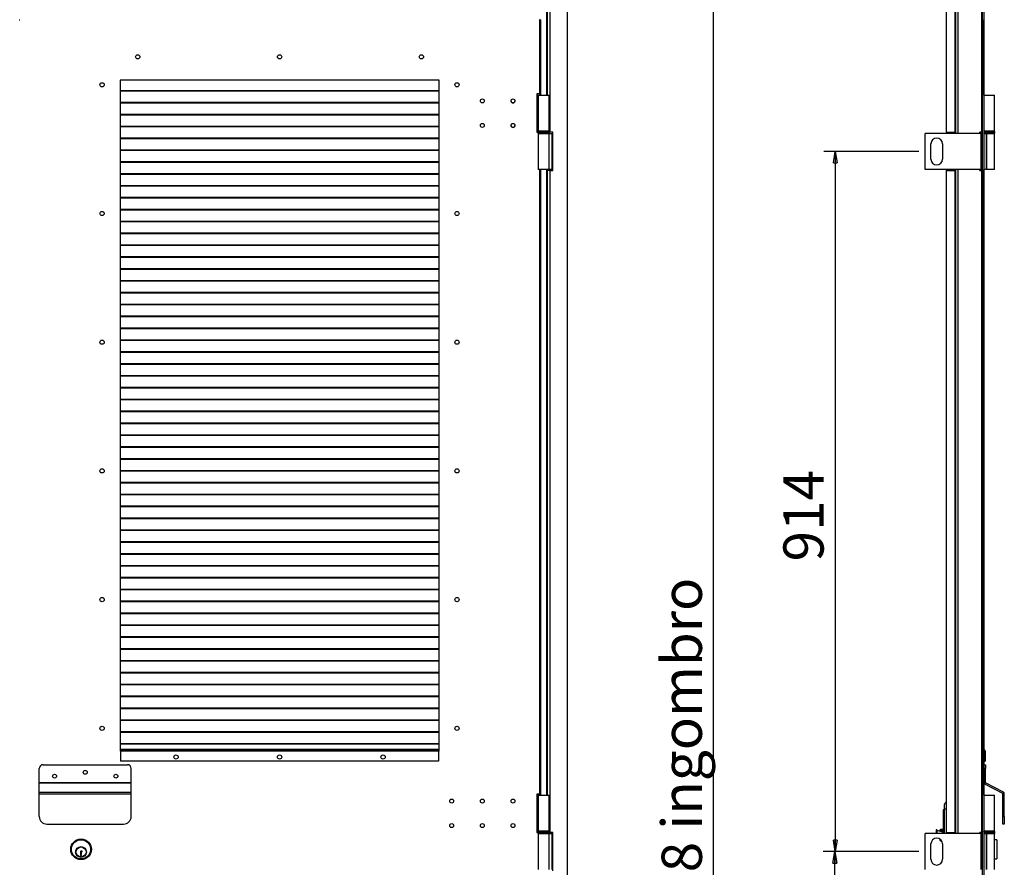
# Model space of a CAD drawing. Units: millimetres. Extents: x 9 to 412, y 8 to 290.
# Drawn here: x 75 to 160, y 157 to 231 of the extents above; entities that cross this region are included whole.
import ezdxf

# ---------------------------------------------------------------- set-up
doc = ezdxf.new("R2010")
doc.units = ezdxf.units.MM
doc.layers.add('CARTIGLIO', color=7, linetype='Continuous')
doc.styles.add('SLDTEXTSTYLE0', font='TXT', dxfattribs={"width": 0.75})
doc.dimstyles.new('SLDDIMSTYLE0', dxfattribs={"dimtxt": 3.5, "dimasz": 1, "dimexe": 0, "dimexo": 0.0625, "dimgap": 0.875, "dimtad": 1, "dimdec": 1, "dimlfac": 15, "dimrnd": 1e-09, "dimzin": 12, "dimdsep": 46, "dimtxsty": 'SLDTEXTSTYLE0', "dimblk1": 'CLOSED', "dimblk2": 'CLOSED', "dimsah": 1, "dimcen": 0.09, "dimadec": 0, "dimazin": 3, "dimtfac": 1, "dimtofl": 0, "dimtmove": 0, "dimatfit": 3, "dimldrblk": 'CLOSED', "dimfxl": 0, "dimfrac": 2, "dimtolj": 1, "dimtzin": 12, "dimarcsym": 0})
doc.dimstyles.new('SLDDIMSTYLE1', dxfattribs={"dimtxt": 3.5, "dimasz": 1, "dimexe": 0, "dimexo": 0.0625, "dimgap": 0.875, "dimtad": 1, "dimdec": 0, "dimlfac": 15, "dimrnd": 1e-09, "dimzin": 12, "dimdsep": 46, "dimtxsty": 'SLDTEXTSTYLE0', "dimblk1": 'CLOSED', "dimblk2": 'CLOSED', "dimsah": 1, "dimcen": 0.09, "dimadec": 0, "dimazin": 3, "dimtfac": 1, "dimtofl": 0, "dimtmove": 0, "dimatfit": 3, "dimldrblk": 'CLOSED', "dimfxl": 0, "dimfrac": 2, "dimtolj": 1, "dimtzin": 12, "dimarcsym": 0})

# ---------------------------------------------------------------- blocks, each defined once
blk = doc.blocks.new('_CLOSED')
at = {"color": 0, "linetype": 'ByBlock', "lineweight": -2}
for p, q in [((-1, 0.166667), (0, 0)), ((-1, 0.166667), (-1, -0.166667)), ((0, 0), (-1, -0.166667)), ((0, 0), (-1, 0))]:
    blk.add_line(p, q, dxfattribs=at)
blk = doc.blocks.new('_D_2')
at = {"layer": 'CARTIGLIO'}
for p, q in [((152.949, 158.46), (144.647, 158.46)), ((145.647, 97.193), (145.647, 158.46)), ((152.949, 97.193), (144.647, 97.193))]:
    blk.add_line(p, q, dxfattribs=at)
for p, rotation in [((145.647, 158.46), 90.0000000000004), ((145.647, 97.193), 270.0000000000004)]:
    blk.add_blockref('_CLOSED', p, dxfattribs=dict(at, rotation=rotation))
at = {"layer": 'CARTIGLIO', "insert": (141.135, 125.578), "char_height": 3.5, "attachment_point": 1, "rotation": 90, "style": 'SLDTEXTSTYLE0'}
blk.add_mtext('919', dxfattribs=at)
blk = doc.blocks.new('_D_3')
at = {"layer": 'CARTIGLIO'}
for p, q in [((152.949, 219.393), (144.691, 219.393)), ((145.691, 219.393), (145.691, 158.46)), ((152.949, 158.46), (144.691, 158.46))]:
    blk.add_line(p, q, dxfattribs=at)
for p, rotation in [((145.691, 219.393), 90.0000000000004), ((145.691, 158.46), 270.0000000000004)]:
    blk.add_blockref('_CLOSED', p, dxfattribs=dict(at, rotation=rotation))
at = {"layer": 'CARTIGLIO', "insert": (141.179, 183.714), "char_height": 3.5, "attachment_point": 1, "rotation": 90, "style": 'SLDTEXTSTYLE0'}
blk.add_mtext('914', dxfattribs=at)
blk = doc.blocks.new('_D_6')
at = {"layer": 'CARTIGLIO'}
for p, q in [((155.175, 253.413), (134.105, 253.413)), ((135.105, 88.24), (135.105, 253.413)), ((155.175, 88.24), (134.105, 88.24))]:
    blk.add_line(p, q, dxfattribs=at)
for p, rotation in [((135.105, 253.413), 90.0000000000004), ((135.105, 88.24), 270.0000000000004)]:
    blk.add_blockref('_CLOSED', p, dxfattribs=dict(at, rotation=rotation))
at = {"layer": 'CARTIGLIO', "char_height": 3.5, "attachment_point": 1, "rotation": 90, "style": 'SLDTEXTSTYLE0'}
for s, insert in [('ingombro', (130.593, 160.365)), ('2478', (130.593, 148.71))]:
    blk.add_mtext(s, dxfattribs=dict(at, insert=insert))

msp = doc.modelspace()

# ---------------------------------------------------------------- linework, layer by layer
at = {"color": 7, "linetype": 'Continuous', "lineweight": 25}
for p, q in [((120.6513, 253.0599), (120.6513, 224.2933)), ((120.8713, 253.0599), (120.8713, 221.0599)), ((122.3847, 253.0599), (122.3847, 88.5933)), ((158.3953, 253.0599), (158.3953, 221.0599)), ((158.4619, 253.0599), (158.4619, 88.5933)), ((158.6153, 253.0599), (158.6153, 88.5933)), ((155.3486, 251.5466), (155.3486, 221.0599)), ((156.1419, 248.7466), (156.1419, 220.9599)), ((74.7347, 230.8599), (74.768, 230.8599)), ((120.0013, 230.8599), (119.968, 230.8599)), ((120.0013, 224.393), (120.0013, 230.8599)), ((120.0013, 230.8599), (120.1013, 230.8599)), ((120.1013, 224.393), (120.1013, 230.8599)), ((158.6253, 230.8599), (158.6153, 230.8599)), ((158.6253, 224.3933), (158.6253, 230.8599)), ((111.2347, 225.5933), (83.5013, 225.5933)), ((83.5013, 225.5933), (83.5013, 167.1933)), ((111.2347, 167.1933), (111.2347, 225.5933)), ((111.2347, 224.6772), (83.5013, 224.6772)), ((111.2347, 224.6301), (83.5013, 224.6301)), ((120.0013, 224.393), (119.7347, 224.393)), ((119.7347, 224.393), (119.7347, 221.0597)), ((120.1013, 224.393), (120.0013, 224.393)), ((120.0213, 224.2933), (120.0213, 224.393)), ((120.1013, 224.2933), (120.1013, 224.393)), ((158.6253, 224.3933), (158.6153, 224.3933)), ((158.6253, 224.2933), (158.6253, 224.3933)), ((111.2347, 223.6439), (83.5013, 223.6439)), ((111.2347, 223.5967), (83.5013, 223.5967)), ((119.7347, 224.2933), (119.868, 224.2933)), ((119.868, 224.2933), (119.868, 221.1599)), ((119.868, 224.2933), (120.8013, 224.2933)), ((120.8013, 221.1599), (120.8013, 224.2933)), ((158.6153, 224.2933), (159.5486, 224.2933)), ((159.5486, 221.1599), (159.5486, 224.2933)), ((111.2347, 222.6105), (83.5013, 222.6105)), ((111.2347, 222.5634), (83.5013, 222.5634)), ((111.2347, 221.5772), (83.5013, 221.5772)), ((111.2347, 221.5301), (83.5013, 221.5301)), ((119.868, 221.1599), (119.7347, 221.1599)), ((119.7347, 221.0597), (119.8347, 221.0597)), ((119.8347, 221.0933), (119.8347, 221.0266)), ((120.8013, 221.1599), (119.868, 221.1599)), ((119.868, 220.9599), (119.868, 217.8266)), ((119.868, 220.9599), (120.8013, 220.9599)), ((120.8013, 217.8266), (120.8013, 220.9599)), ((120.8013, 220.9599), (121.0513, 220.9599)), ((120.8047, 220.9709), (120.8047, 220.9599)), ((120.8347, 221.0266), (120.8347, 221.0933)), ((120.8347, 221.0599), (120.8713, 221.0599)), ((121.118, 221.0599), (120.8713, 221.0599)), ((121.0513, 220.9599), (121.0513, 217.8266)), ((121.118, 217.7266), (121.118, 221.0599)), ((153.5153, 217.8266), (153.5153, 220.9599)), ((158.3774, 220.9599), (153.5153, 220.9599)), ((155.3486, 221.0599), (156.0753, 221.0599)), ((156.0119, 220.9599), (156.0119, 221.0599)), ((156.1178, 221.0599), (156.0753, 221.0599)), ((156.1178, 220.9599), (156.1178, 221.0599)), ((158.3953, 221.0599), (158.2753, 221.0599)), ((158.2753, 220.9599), (158.2753, 221.0599)), ((158.3774, 217.8266), (158.3774, 220.9599)), ((158.3774, 220.9599), (158.4619, 220.9599)), ((158.4619, 221.0599), (158.3953, 221.0599)), ((159.5486, 221.1599), (158.6153, 221.1599)), ((158.6153, 220.9599), (158.8352, 220.9599)), ((158.6253, 221.1557), (158.6253, 221.1599)), ((158.6253, 220.9599), (158.6253, 220.9641)), ((158.8352, 217.8266), (158.8352, 220.9599)), ((158.8352, 220.9599), (158.8794, 220.9599)), ((158.8794, 217.8266), (158.8794, 220.9599)), ((158.8794, 220.9599), (159.5486, 220.9599)), ((159.5486, 217.8266), (159.5486, 220.9599)), ((159.5819, 221.0266), (159.5819, 221.0933)), ((111.2347, 220.5439), (83.5013, 220.5439)), ((111.2347, 220.4967), (83.5013, 220.4967)), ((154.0153, 218.7266), (154.0153, 220.0599)), ((155.0153, 220.0599), (155.0153, 218.7266)), ((111.2347, 219.5105), (83.5013, 219.5105)), ((111.2347, 219.4634), (83.5013, 219.4634)), ((111.2347, 218.4772), (83.5013, 218.4772)), ((111.2347, 218.4301), (83.5013, 218.4301)), ((120.8013, 217.8266), (119.868, 217.8266)), ((120.1013, 163.4597), (120.1013, 217.8266)), ((120.6513, 217.8266), (120.6513, 217.7266)), ((120.6513, 217.7266), (120.6513, 163.3597)), ((120.8713, 217.7266), (120.6513, 217.7266)), ((121.0513, 217.8266), (120.8013, 217.8266)), ((120.8047, 217.8266), (120.8047, 217.7266)), ((120.8713, 217.7266), (120.8713, 160.1266)), ((120.8713, 217.7266), (121.118, 217.7266)), ((158.3774, 217.8266), (153.5153, 217.8266)), ((155.3486, 217.7266), (155.3486, 160.1266)), ((155.3486, 217.7266), (156.0753, 217.7266)), ((156.0119, 217.7266), (156.0119, 217.8266)), ((156.0753, 217.7266), (156.0753, 160.1266)), ((156.0753, 217.7266), (156.1178, 217.7266)), ((156.1178, 217.7266), (156.1178, 217.8266)), ((156.1419, 217.8266), (156.1419, 160.0266)), ((158.2753, 217.7266), (158.2753, 217.8266)), ((158.2753, 217.7266), (158.3953, 217.7266)), ((158.4619, 217.8266), (158.3774, 217.8266)), ((158.3953, 217.7266), (158.3953, 160.1266)), ((158.3953, 217.7266), (158.4619, 217.7266)), ((158.8352, 217.8266), (158.6153, 217.8266)), ((158.6253, 163.4599), (158.6253, 217.8266)), ((158.8794, 217.8266), (158.8352, 217.8266)), ((159.5486, 217.8266), (158.8794, 217.8266)), ((111.2347, 217.4439), (83.5013, 217.4439)), ((111.2347, 217.3967), (83.5013, 217.3967)), ((111.2347, 216.4105), (83.5013, 216.4105)), ((111.2347, 216.3634), (83.5013, 216.3634)), ((111.2347, 215.3772), (83.5013, 215.3772)), ((111.2347, 215.3301), (83.5013, 215.3301)), ((111.2347, 214.3439), (83.5013, 214.3439)), ((111.2347, 214.2967), (83.5013, 214.2967)), ((111.2347, 213.3105), (83.5013, 213.3105)), ((111.2347, 213.2634), (83.5013, 213.2634)), ((111.2347, 212.2772), (83.5013, 212.2772)), ((111.2347, 212.2301), (83.5013, 212.2301)), ((111.2347, 211.2439), (83.5013, 211.2439)), ((111.2347, 211.1967), (83.5013, 211.1967)), ((111.2347, 210.2105), (83.5013, 210.2105)), ((111.2347, 210.1634), (83.5013, 210.1634)), ((111.2347, 209.1772), (83.5013, 209.1772)), ((111.2347, 209.1301), (83.5013, 209.1301)), ((111.2347, 208.1439), (83.5013, 208.1439)), ((111.2347, 208.0967), (83.5013, 208.0967)), ((111.2347, 207.1105), (83.5013, 207.1105)), ((111.2347, 207.0634), (83.5013, 207.0634)), ((111.2347, 206.0772), (83.5013, 206.0772)), ((111.2347, 206.0301), (83.5013, 206.0301)), ((111.2347, 205.0439), (83.5013, 205.0439)), ((111.2347, 204.9967), (83.5013, 204.9967)), ((111.2347, 204.0105), (83.5013, 204.0105)), ((111.2347, 203.9634), (83.5013, 203.9634)), ((111.2347, 202.9772), (83.5013, 202.9772)), ((111.2347, 202.9301), (83.5013, 202.9301)), ((111.2347, 201.9439), (83.5013, 201.9439)), ((111.2347, 201.8967), (83.5013, 201.8967)), ((111.2347, 200.9105), (83.5013, 200.9105)), ((111.2347, 200.8634), (83.5013, 200.8634)), ((111.2347, 199.8772), (83.5013, 199.8772)), ((111.2347, 199.8301), (83.5013, 199.8301)), ((111.2347, 198.8439), (83.5013, 198.8439)), ((111.2347, 198.7967), (83.5013, 198.7967)), ((111.2347, 197.8105), (83.5013, 197.8105)), ((111.2347, 197.7634), (83.5013, 197.7634)), ((111.2347, 196.7772), (83.5013, 196.7772)), ((111.2347, 196.7301), (83.5013, 196.7301)), ((111.2347, 195.7439), (83.5013, 195.7439)), ((111.2347, 195.6967), (83.5013, 195.6967)), ((111.2347, 194.7105), (83.5013, 194.7105)), ((111.2347, 194.6634), (83.5013, 194.6634)), ((111.2347, 193.6772), (83.5013, 193.6772)), ((111.2347, 193.6301), (83.5013, 193.6301)), ((111.2347, 192.6439), (83.5013, 192.6439)), ((111.2347, 192.5967), (83.5013, 192.5967)), ((111.2347, 191.6105), (83.5013, 191.6105)), ((111.2347, 191.5634), (83.5013, 191.5634)), ((111.2347, 190.5772), (83.5013, 190.5772)), ((111.2347, 190.5301), (83.5013, 190.5301)), ((111.2347, 189.5439), (83.5013, 189.5439)), ((111.2347, 189.4967), (83.5013, 189.4967)), ((111.2347, 188.5105), (83.5013, 188.5105)), ((111.2347, 188.4634), (83.5013, 188.4634)), ((111.2347, 187.4772), (83.5013, 187.4772)), ((111.2347, 187.4301), (83.5013, 187.4301)), ((111.2347, 186.4439), (83.5013, 186.4439)), ((111.2347, 186.3967), (83.5013, 186.3967)), ((111.2347, 185.4105), (83.5013, 185.4105)), ((111.2347, 185.3634), (83.5013, 185.3634)), ((111.2347, 184.3772), (83.5013, 184.3772)), ((111.2347, 184.3301), (83.5013, 184.3301)), ((111.2347, 183.3439), (83.5013, 183.3439)), ((111.2347, 183.2967), (83.5013, 183.2967)), ((111.2347, 182.3105), (83.5013, 182.3105)), ((111.2347, 182.2634), (83.5013, 182.2634)), ((111.2347, 181.2772), (83.5013, 181.2772)), ((111.2347, 181.2301), (83.5013, 181.2301)), ((111.2347, 180.2439), (83.5013, 180.2439)), ((111.2347, 180.1967), (83.5013, 180.1967)), ((111.2347, 179.2105), (83.5013, 179.2105)), ((111.2347, 179.1634), (83.5013, 179.1634)), ((111.2347, 178.1772), (83.5013, 178.1772)), ((111.2347, 178.1301), (83.5013, 178.1301)), ((111.2347, 177.1439), (83.5013, 177.1439)), ((111.2347, 177.0967), (83.5013, 177.0967)), ((111.2347, 176.1105), (83.5013, 176.1105)), ((111.2347, 176.0634), (83.5013, 176.0634)), ((111.2347, 175.0772), (83.5013, 175.0772)), ((111.2347, 175.0301), (83.5013, 175.0301)), ((111.2347, 174.0439), (83.5013, 174.0439)), ((111.2347, 173.9967), (83.5013, 173.9967)), ((111.2347, 173.0105), (83.5013, 173.0105)), ((111.2347, 172.9634), (83.5013, 172.9634)), ((111.2347, 171.9772), (83.5013, 171.9772)), ((111.2347, 171.9301), (83.5013, 171.9301)), ((111.2347, 170.9439), (83.5013, 170.9439)), ((111.2347, 170.8967), (83.5013, 170.8967)), ((111.2347, 169.9105), (83.5013, 169.9105)), ((111.2347, 169.8634), (83.5013, 169.8634)), ((111.2347, 168.8772), (83.5013, 168.8772)), ((111.2347, 168.8301), (83.5013, 168.8301)), ((111.2347, 167.8439), (83.5013, 167.8439)), ((111.2347, 167.7967), (83.5013, 167.7967)), ((83.5013, 167.3266), (83.5347, 167.3266)), ((83.5013, 167.2266), (83.5347, 167.2266)), ((83.5013, 167.1933), (83.5347, 167.1933)), ((83.5347, 167.3266), (83.5347, 167.1999)), ((111.2013, 167.3266), (83.5347, 167.3266)), ((83.5347, 167.1999), (83.5347, 166.3266)), ((111.2013, 167.1999), (83.5347, 167.1999)), ((111.2013, 167.3266), (111.2013, 167.1999)), ((111.2347, 167.3266), (111.2013, 167.3266)), ((111.2347, 167.2266), (111.2013, 167.2266)), ((111.2013, 167.1999), (111.2013, 166.3266)), ((111.2013, 167.1933), (111.2347, 167.1933)), ((158.6253, 167.1999), (158.7253, 167.1999)), ((158.7253, 167.1999), (158.7253, 166.3266)), ((111.2013, 166.3266), (83.5347, 166.3266)), ((158.6253, 166.3266), (158.7253, 166.3266)), ((76.468, 164.4613), (76.468, 165.6933)), ((76.8013, 166.0266), (84.1347, 166.0266)), ((84.468, 164.4613), (84.468, 165.6933)), ((158.6253, 166.0266), (158.7586, 166.0266)), ((158.7586, 165.6933), (158.6253, 165.6933)), ((158.7586, 166.0266), (158.7586, 165.6933)), ((158.7586, 164.4613), (158.7586, 165.6933)), ((76.468, 164.4613), (84.468, 164.4613)), ((76.468, 164.4495), (76.468, 164.4613)), ((76.468, 164.4495), (84.468, 164.4495)), ((76.468, 163.6279), (76.468, 164.4495)), ((84.468, 164.4495), (84.468, 164.4613)), ((84.468, 163.6279), (84.468, 164.4495)), ((158.6253, 164.4613), (158.7586, 164.4613)), ((158.7657, 164.4495), (158.7032, 164.3317)), ((160.314, 163.6279), (158.7657, 164.4495)), ((76.468, 163.4984), (76.468, 163.6279)), ((76.468, 163.6279), (84.468, 163.6279)), ((84.468, 163.4984), (84.468, 163.6279)), ((160.2515, 163.5102), (158.7032, 164.3317)), ((160.2515, 163.5102), (160.314, 163.6279)), ((76.468, 163.4984), (84.468, 163.4984)), ((76.468, 161.5199), (76.468, 163.4984)), ((84.468, 161.5199), (84.468, 163.4984)), ((120.0013, 163.4597), (119.7347, 163.4597)), ((119.7347, 163.4597), (119.7347, 160.1263)), ((119.7347, 163.3597), (119.868, 163.3597)), ((119.868, 163.3597), (119.868, 160.2263)), ((119.868, 163.3597), (120.8013, 163.3597)), ((120.1013, 163.4597), (120.0013, 163.4597)), ((120.0213, 163.3597), (120.0213, 163.4597)), ((120.1013, 163.3597), (120.1013, 163.4597)), ((120.8013, 160.2263), (120.8013, 163.3597)), ((158.6253, 163.4599), (158.6153, 163.4599)), ((158.6153, 163.3599), (159.5486, 163.3599)), ((158.6253, 163.3599), (158.6253, 163.4599)), ((159.5486, 160.2266), (159.5486, 163.3599)), ((160.3919, 163.4984), (160.2586, 163.4984)), ((160.2586, 161.5199), (160.2586, 163.4984)), ((160.3919, 161.5199), (160.3919, 163.4984)), ((155.0919, 161.5477), (155.0919, 162.0416)), ((155.1919, 162.1599), (155.1919, 162.5599)), ((155.1919, 160.0266), (155.1919, 162.1599)), ((155.0919, 161.5472), (155.0919, 161.5477)), ((155.0919, 160.0266), (155.0919, 161.5472)), ((160.2586, 161.5199), (160.3919, 161.5199)), ((160.2586, 160.8533), (160.2586, 161.5199)), ((160.3919, 161.5199), (160.3919, 160.8533)), ((77.1347, 160.8533), (83.8013, 160.8533)), ((119.868, 160.2263), (119.7347, 160.2263)), ((119.7347, 160.1263), (119.8347, 160.1263)), ((119.8347, 160.1599), (119.8347, 160.0933)), ((120.8013, 160.2263), (119.868, 160.2263)), ((120.8347, 160.0933), (120.8347, 160.1599)), ((120.8347, 160.1266), (120.8713, 160.1266)), ((121.118, 160.1266), (120.8713, 160.1266)), ((121.118, 156.7933), (121.118, 160.1266)), ((154.5253, 160.3599), (154.4586, 160.3599)), ((154.4586, 160.3599), (154.4586, 160.0266)), ((154.5253, 160.3599), (154.5253, 160.0266)), ((155.0391, 160.153), (154.5253, 160.3104)), ((154.8253, 160.2185), (154.8253, 160.3599)), ((154.9919, 160.3933), (154.8586, 160.3933)), ((155.0253, 160.3599), (155.0253, 160.1572)), ((155.0919, 160.2433), (155.0253, 160.2433)), ((155.3486, 160.1266), (156.0753, 160.1266)), ((155.6719, 160.1266), (155.6719, 160.0266)), ((155.6919, 160.0266), (155.6919, 160.1266)), ((156.1178, 160.1266), (156.0753, 160.1266)), ((156.1178, 160.0266), (156.1178, 160.1266)), ((158.3953, 160.1266), (158.2753, 160.1266)), ((158.2753, 160.0266), (158.2753, 160.1266)), ((158.4619, 160.1266), (158.3953, 160.1266)), ((159.5486, 160.2266), (158.6153, 160.2266)), ((158.6253, 160.2224), (158.6253, 160.2266)), ((158.6426, 160.2263), (158.6253, 160.2263)), ((159.5486, 160.2263), (159.5213, 160.2263)), ((159.5486, 160.2263), (159.5486, 160.2266)), ((159.5819, 160.0933), (159.5819, 160.1599)), ((160.3919, 160.8533), (160.2586, 160.8533)), ((119.868, 160.0266), (119.868, 156.8933)), ((119.868, 160.0266), (120.8013, 160.0266)), ((120.8013, 156.8933), (120.8013, 160.0266)), ((120.8013, 160.0266), (121.0513, 160.0266)), ((120.8047, 160.0376), (120.8047, 160.0266)), ((121.0513, 160.0266), (121.0513, 156.8933)), ((158.3774, 160.0266), (153.5153, 160.0266)), ((153.5153, 156.8933), (153.5153, 160.0266)), ((154.8253, 159.4266), (154.8253, 159.5189)), ((154.8586, 159.3933), (154.9382, 159.3933)), ((158.3774, 156.8933), (158.3774, 160.0266)), ((158.3774, 160.0266), (158.4619, 160.0266)), ((158.6153, 160.0266), (158.8352, 160.0266)), ((158.6253, 160.0266), (158.6253, 160.0308)), ((158.8352, 156.8933), (158.8352, 160.0266)), ((158.8352, 160.0266), (158.8794, 160.0266)), ((158.8794, 160.0266), (159.5486, 160.0266)), ((158.8794, 156.8933), (158.8794, 160.0266)), ((159.5486, 156.8933), (159.5486, 160.0266)), ((159.7453, 159.4933), (159.5486, 159.4933)), ((159.7453, 159.4933), (159.7453, 158.6599)), ((80.1871, 158.5113), (80.118, 158.5113)), ((80.1871, 158.4836), (80.1871, 158.5113)), ((154.0153, 157.7933), (154.0153, 159.1266)), ((155.0153, 159.1266), (155.0153, 157.7933)), ((159.7453, 158.6599), (159.7453, 157.8266)), ((80.0848, 158.3536), (80.0433, 158.3536)), ((80.0433, 158.3536), (80.0433, 158.1309)), ((80.0433, 158.1309), (80.1525, 158.1309)), ((80.0848, 158.3882), (80.0848, 158.3536)), ((80.0979, 158.2305), (80.1525, 158.2526)), ((80.0979, 158.1779), (80.0979, 158.2305)), ((80.1525, 158.1682), (80.0979, 158.1779)), ((80.1525, 158.2526), (80.1525, 158.3992)), ((80.1525, 158.1309), (80.1525, 158.1682)), ((159.5486, 157.8266), (159.7453, 157.8266))]:
    msp.add_line(p, q, dxfattribs=at)
at = {"color": 8, "linetype": 'Continuous', "lineweight": 25}
for p, q in [((156.0753, 248.7466), (156.0753, 221.0599)), ((156.3619, 248.7466), (156.3619, 220.9599)), ((120.5847, 232.5399), (120.5847, 224.2933)), ((120.0013, 224.2933), (120.0013, 224.393)), ((120.8347, 221.0933), (119.8347, 221.0933)), ((119.8347, 221.0266), (120.8347, 221.0266)), ((156.1053, 220.9599), (156.1053, 221.0599)), ((159.5819, 221.0933), (158.6153, 221.0933)), ((158.6153, 221.0266), (159.0819, 221.0266)), ((159.0819, 221.0266), (159.5819, 221.0266)), ((120.0013, 163.4597), (120.0013, 217.8266)), ((120.5847, 217.8266), (120.5847, 163.3597)), ((156.1053, 217.7266), (156.1053, 217.8266)), ((156.3619, 217.8266), (156.3619, 160.0266)), ((111.2347, 167.3533), (83.5013, 167.3533)), ((120.0013, 163.3597), (120.0013, 163.4597)), ((155.3486, 162.1599), (155.1919, 162.1599)), ((120.8347, 160.1599), (119.8347, 160.1599)), ((154.8586, 160.3933), (154.8586, 160.2083)), ((154.9919, 160.1674), (154.9919, 160.3933)), ((155.0391, 160.153), (155.0391, 160.0266)), ((155.3919, 160.1266), (155.3919, 160.0266)), ((159.5819, 160.1599), (158.6153, 160.1599)), ((119.8347, 160.0933), (120.8347, 160.0933)), ((154.8586, 159.4901), (154.8586, 159.3933)), ((158.6153, 160.0933), (159.0819, 160.0933)), ((159.0819, 160.0933), (159.5819, 160.0933))]:
    msp.add_line(p, q, dxfattribs=at)
at = {"color": 7, "linetype": 'Continuous', "lineweight": 25}
for centre, radius in [((85.0347, 227.6266), 0.1833), ((97.368, 227.6266), 0.1833), ((109.7013, 227.6266), 0.1833), ((81.9347, 225.1933), 0.1833), ((112.8013, 225.1933), 0.1833), ((115.0013, 223.793), 0.17), ((117.668, 223.793), 0.17), ((115.0013, 221.6597), 0.17), ((117.668, 221.6597), 0.17), ((81.9347, 213.9933), 0.1833), ((112.8013, 213.9933), 0.1833), ((81.9347, 202.7933), 0.1833), ((112.8013, 202.7933), 0.1833), ((81.9347, 191.5933), 0.1833), ((112.8013, 191.5933), 0.1833), ((81.9347, 180.3933), 0.1833), ((112.8013, 180.3933), 0.1833), ((81.9347, 169.1933), 0.1833), ((112.8013, 169.1933), 0.1833), ((88.368, 166.6933), 0.1833), ((97.368, 166.6933), 0.1833), ((106.368, 166.6933), 0.1833), ((80.468, 165.3599), 0.17), ((77.8013, 165.0266), 0.17), ((83.1347, 165.0266), 0.17), ((112.3347, 162.8597), 0.17), ((115.0013, 162.8597), 0.17), ((117.668, 162.8597), 0.17), ((112.3347, 160.7263), 0.17), ((115.0013, 160.7263), 0.17), ((117.668, 160.7263), 0.17), ((80.1013, 158.6599), 0.9), ((80.1013, 158.6599), 0.8333), ((80.1013, 158.4266), 0.4667), ((80.1013, 158.4266), 0.44)]:
    msp.add_circle(centre, radius, dxfattribs=at)
for centre, radius, start, end in [((117.668, 223.7933), 0.17, 179.956922, 270), ((117.668, 223.7933), 0.17, 270, 0.044496), ((117.668, 221.6599), 0.17, 180.059531, 270), ((117.668, 221.6599), 0.17, 270, 359.940258), ((119.9013, 221.0933), 0.0667, 90, 180), ((119.9013, 221.0266), 0.0667, 180, 270), ((120.768, 221.0933), 0.0667, 0, 90), ((120.768, 221.0266), 0.0667, 270, 0), ((158.6486, 221.0933), 0.0667, 90, 120), ((158.6486, 221.0266), 0.0667, 240, 270), ((159.5153, 221.0933), 0.0667, 0, 90), ((159.5153, 221.0266), 0.0667, 270, 0), ((154.5153, 220.0599), 0.5, 0, 180), ((154.5153, 218.7266), 0.5, 180, 0), ((158.5986, 167.1999), 0.1267, 0, 77.846803), ((76.8013, 165.6933), 0.3333, 90, 180), ((84.1347, 165.6933), 0.3333, 0, 90), ((158.7719, 164.4613), 0.1467, 180, 242.049031), ((158.7719, 164.4613), 0.0133, 180, 242.049031), ((160.2453, 163.4984), 0.1467, 0, 62.049031), ((155.3919, 162.5599), 0.2, 102.513325, 180), ((160.2453, 163.4984), 0.0133, 0, 62.049031), ((77.1347, 161.5199), 0.6667, 180, 270), ((83.8013, 161.5199), 0.6667, 270, 0), ((119.9013, 160.1599), 0.0667, 95.199326, 180), ((120.768, 160.1599), 0.0667, 0, 84.800674), ((154.8586, 160.3599), 0.0333, 90, 180), ((154.9919, 160.3599), 0.0333, 0, 90), ((155.0586, 160.2167), 0.0667, 252.964457, 300), ((158.6486, 160.1599), 0.0667, 90, 120), ((159.5153, 160.1599), 0.0667, 0, 90), ((119.9013, 160.0933), 0.0667, 180, 270), ((120.768, 160.0933), 0.0667, 270, 0), ((154.5153, 159.1266), 0.5, 0, 180), ((154.8586, 159.4266), 0.0333, 180, 270), ((158.6486, 160.0933), 0.0667, 240, 270), ((159.5153, 160.0933), 0.0667, 270, 0), ((80.118, 158.4452), 0.066, 90, 239.816855), ((80.2728, 158.3992), 0.1203, 135.475887, 180), ((154.5153, 157.7933), 0.5, 180, 0)]:
    msp.add_arc(centre, radius, start, end, dxfattribs=at)
for points, knots in [([(155.0919, 162.0416), (155.0919, 162.0417), (155.0919, 162.0439), (155.0924, 162.0595), (155.0993, 162.0904), (155.1225, 162.1252), (155.1554, 162.1503), (155.1808, 162.157), (155.1919, 162.1599)], [0, 0, 0, 0, 0.0026379, 0.0426828, 0.3041174, 0.6186529, 0.8324437, 1, 1, 1, 1]), ([(155.1919, 161.643), (155.1802, 161.6402), (155.1569, 161.6346), (155.1257, 161.6148), (155.1006, 161.5868), (155.0925, 161.5623), (155.0919, 161.5489), (155.0919, 161.5473), (155.0919, 161.5472)], [0, 0, 0, 0, 0.1892898, 0.3772767, 0.6524722, 0.9588998, 0.9970273, 1, 1, 1, 1])]:
    msp.add_open_spline(points, degree=3, knots=knots, dxfattribs=at)

# ---------------------------------------------------------------- dimensions: what is measured, and where the dimension line sits
at = {"layer": 'CARTIGLIO'}
dim = msp.add_linear_dim(base=(135.105, 253.4133), p1=(156.1753, 88.2399), p2=(156.1753, 253.4133), angle=90, text='<> ingombro', dimstyle='SLDDIMSTYLE1', dxfattribs=at)
dim.commit()
dim.dimension.update_dxf_attribs({"geometry": '_D_6', "text_midpoint": (135.105, 165.5254), "dimtype": 160})
for base, p1, picture, middle in [((145.6907, 158.4599), (153.9486, 219.3933), '_D_3', (145.6907, 187.5915)), ((145.6465, 158.4599), (153.9486, 97.1933), '_D_2', (145.6465, 129.456))]:
    dim = msp.add_linear_dim(base=base, p1=p1, p2=(153.9486, 158.4599), angle=90, dimstyle='SLDDIMSTYLE0', dxfattribs=at)
    dim.commit()
    dim.dimension.update_dxf_attribs({"geometry": picture, "text_midpoint": middle, "dimtype": 160})

doc.saveas('drawing.dxf')
